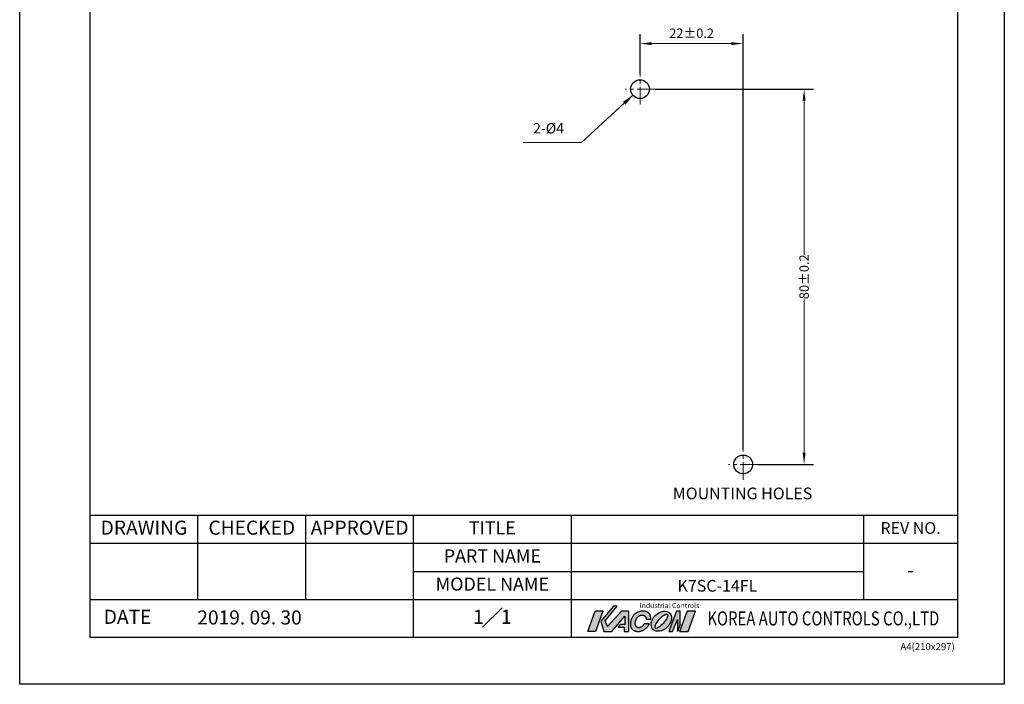
# Model space of a CAD drawing. Extents: x -73 to 137, y -510 to -213.
# Drawn here: x -73 to 137, y -510 to -368 of the extents above; entities that cross this region are included whole.
import ezdxf
from ezdxf.enums import TextEntityAlignment as Align

# ---------------------------------------------------------------- set-up
doc = ezdxf.new("R2010")
doc.units = 0
doc.linetypes.add('CENTER', pattern=[2, 1.25, -0.25, 0.25, -0.25])
doc.layers.get('0').update_dxf_attribs({"linetype": 'CONTINUOUS'})
doc.layers.get('DEFPOINTS').update_dxf_attribs({"linetype": 'CONTINUOUS'})
for name, color, linetype, lineweight in [('AM_5', 3, 'CONTINUOUS', 25), ('EB0', 7, 'CONTINUOUS', 35), ('Z_OM_CENTER', 2, 'CENTER', 13), ('Z_OM_MOUNT', 7, 'CONTINUOUS', 30)]:
    doc.layers.add(name, color=color, linetype=linetype, lineweight=lineweight)
doc.layers.add('도면', color=3, linetype='CONTINUOUS')
doc.styles.add('J-Style', font='txt')
doc.styles.get("Standard").update_dxf_attribs({"font": 'txt.shx', "width": 1.08, "bigfont": 'bigfont.shx'})
doc.styles.add('标准', font='txt', dxfattribs={"width": 0.667})
doc.dimstyles.new('标准', dxfattribs={"dimtxt": 2, "dimasz": 2.5, "dimexe": 2, "dimexo": 0, "dimgap": 1.213633, "dimtad": 1, "dimtoh": 1, "dimdsep": 46, "dimtxsty": '标准', "dimblk": '_CAXARROW', "dimcen": 0, "dimdle": 6, "dimazin": 2, "dimtfac": 0.707107, "dimtmove": 2, "dimatfit": 3, "dimfxl": 1, "dimfrac": 2, "dimtolj": 1, "dimtzin": 0, "dimlwd": 18, "dimarcsym": 0})
doc.dimstyles.new('标准$0', dxfattribs={"dimtxt": 2, "dimasz": 2.5, "dimexe": 2, "dimexo": 0, "dimgap": 1.213633, "dimtad": 1, "dimtoh": 1, "dimdsep": 46, "dimtxsty": '标准', "dimblk": '_CAXARROW', "dimcen": 0, "dimdle": 6, "dimazin": 2, "dimtfac": 0.707107, "dimtmove": 2, "dimatfit": 3, "dimfxl": 1, "dimfrac": 2, "dimtolj": 1, "dimtzin": 0, "dimlwd": 18, "dimarcsym": 0})

# ---------------------------------------------------------------- blocks, each defined once
blk = doc.blocks.new('_CAXARROW')
blk.add_hatch(color=0).paths.add_polyline_path([(0, 0), (-1, 0.125), (-1, -0.125)], flags=0)
blk = doc.blocks.new('*D9')
at = {"layer": 'AM_5', "color": 0, "linetype": 'Continuous', "lineweight": -2, "transparency": 16777216}
for p, q in [((58.81, -379.67), (58.81, -371.24)), ((80.81, -459.67), (80.81, -371.24))]:
    blk.add_line(p, q, dxfattribs=at)
at = {"layer": 'AM_5', "color": 0, "linetype": 'Continuous', "lineweight": 18, "transparency": 16777216}
blk.add_line((78.31, -373.24), (61.31, -373.24), dxfattribs=at)
at = {"layer": 'DEFPOINTS', "color": 0, "transparency": 16777216}
for p in [(58.81, -373.24), (58.81, -379.67), (80.81, -459.67)]:
    blk.add_point(p, dxfattribs=at)
at = {"layer": 'AM_5', "color": 0, "lineweight": 18, "transparency": 16777216, "xscale": 2.5, "yscale": 2.5, "zscale": 2.5, "rotation": 180}
blk.add_blockref('_CAXARROW', (58.81, -373.24), dxfattribs=at)
at = {"layer": 'AM_5', "color": 0, "lineweight": 18, "transparency": 16777216, "xscale": 2.5, "yscale": 2.5, "zscale": 2.5}
blk.add_blockref('_CAXARROW', (80.81, -373.24), dxfattribs=at)
at = {"layer": 'AM_5', "color": 0, "transparency": 16777216, "insert": (69.81, -371.03), "char_height": 2, "attachment_point": 5, "style": '标准'}
blk.add_mtext('\\A1;22%%p0.2', dxfattribs=at)
blk = doc.blocks.new('*D10')
at = {"layer": 'AM_5', "color": 0, "linetype": 'Continuous', "lineweight": -2, "transparency": 16777216}
for p, q in [((61.95, -382.95), (95.8, -382.95)), ((83.95, -462.95), (95.8, -462.95))]:
    blk.add_line(p, q, dxfattribs=at)
at = {"layer": 'AM_5', "color": 0, "linetype": 'Continuous', "lineweight": 18, "transparency": 16777216}
for p, q in [((93.8, -385.45), (93.8, -418.25)), ((93.8, -460.45), (93.8, -427.66))]:
    blk.add_line(p, q, dxfattribs=at)
at = {"layer": 'DEFPOINTS', "color": 0, "transparency": 16777216}
for p in [(61.95, -382.95), (83.95, -462.95), (93.8, -462.95)]:
    blk.add_point(p, dxfattribs=at)
at = {"layer": 'AM_5', "color": 0, "lineweight": 18, "transparency": 16777216, "xscale": 2.5, "yscale": 2.5, "zscale": 2.5}
for p, rotation in [((93.8, -382.95), 90), ((93.8, -462.95), 270)]:
    blk.add_blockref('_CAXARROW', p, dxfattribs=dict(at, rotation=rotation))
at = {"layer": 'AM_5', "color": 0, "transparency": 16777216, "insert": (93.8, -422.95), "char_height": 2, "attachment_point": 5, "rotation": 90, "style": '标准'}
blk.add_mtext('\\A1;80%%p0.2', dxfattribs=at)

msp = doc.modelspace()

# ---------------------------------------------------------------- hatches: boundary and pattern name
at = {"layer": '도면'}
h = msp.add_hatch(color=0, dxfattribs=at)
h.dxf.hatch_style = 1
h.paths.add_polyline_path([(50.894, -494.223), (49.232, -494.223), (47.654, -498.542), (49.338, -498.542)])
h.paths.add_polyline_path([(55.538, -495.28), (55.538, -497.078), (54.609, -497.078), (54.147, -497.632), (55.433, -497.632), (55.433, -498.542), (56.367, -498.542), (56.367, -494.223), (54.853, -494.223), (51.899, -497.538), (51.398, -496.305), (53.897, -493.188), (53.144, -493.188), (50.456, -496.399), (51.118, -498.542), (52.82, -498.542)])
h.paths.add_polyline_path([(59.862, -498.041), (59.966, -497.957), (60.069, -497.862), (60.095, -497.842), (60.162, -497.784), (60.206, -497.741), (60.258, -497.692), (60.313, -497.637), (60.373, -497.574), (60.403, -497.541), (60.433, -497.506), (60.463, -497.471), (60.493, -497.434), (60.523, -497.395), (60.552, -497.356), (60.581, -497.316), (60.608, -497.276), (60.633, -497.235), (60.659, -497.192), (60.682, -497.151), (60.703, -497.106), (60.723, -497.064), (60.742, -497.021), (60.756, -496.976), (60.771, -496.932), (59.715, -496.932), (59.688, -496.979), (59.655, -497.033), (59.609, -497.101), (59.58, -497.139), (59.55, -497.181), (59.516, -497.224), (59.48, -497.268), (59.44, -497.312), (59.399, -497.358), (59.355, -497.402), (59.306, -497.446), (59.256, -497.491), (59.203, -497.532), (59.147, -497.572), (59.089, -497.609), (59.029, -497.645), (58.966, -497.675), (58.9, -497.704), (58.832, -497.727), (58.762, -497.744), (58.689, -497.757), (58.614, -497.764), (58.537, -497.765), (58.459, -497.758), (58.377, -497.745), (58.294, -497.724), (58.206, -497.694), (58.149, -497.662), (58.1, -497.626), (58.049, -497.581), (58.02, -497.552), (57.974, -497.502), (57.94, -497.452), (57.913, -497.412), (57.889, -497.368), (57.864, -497.321), (57.843, -497.269), (57.824, -497.215), (57.807, -497.155), (57.793, -497.092), (57.781, -497.024), (57.776, -496.952), (57.771, -496.875), (57.773, -496.793), (57.78, -496.708), (57.79, -496.616), (57.807, -496.521), (57.83, -496.419), (57.859, -496.313), (57.894, -496.202), (57.937, -496.085), (57.953, -496.049), (58, -495.955), (58.036, -495.89), (58.096, -495.791), (58.131, -495.739), (58.16, -495.699), (58.191, -495.656), (58.224, -495.615), (58.26, -495.572), (58.297, -495.529), (58.336, -495.486), (58.377, -495.445), (58.422, -495.405), (58.467, -495.365), (58.514, -495.326), (58.564, -495.29), (58.616, -495.255), (58.67, -495.223), (58.726, -495.193), (58.784, -495.165), (58.845, -495.14), (58.907, -495.12), (58.972, -495.102), (58.985, -495.1), (59.017, -495.093), (59.07, -495.086), (59.168, -495.076), (59.222, -495.076), (59.297, -495.076), (59.362, -495.082), (59.412, -495.087), (59.463, -495.096), (59.515, -495.109), (59.566, -495.123), (59.618, -495.142), (59.669, -495.163), (59.719, -495.19), (59.768, -495.22), (59.815, -495.255), (59.86, -495.295), (59.902, -495.34), (59.942, -495.392), (59.979, -495.447), (60.012, -495.51), (60.042, -495.579), (60.066, -495.655), (60.086, -495.738), (60.102, -495.828), (60.112, -495.925), (61.105, -495.918), (61.106, -495.9), (61.108, -495.849), (61.108, -495.813), (61.108, -495.772), (61.105, -495.723), (61.102, -495.669), (61.096, -495.61), (61.088, -495.547), (61.078, -495.482), (61.064, -495.412), (61.046, -495.34), (61.026, -495.266), (61.001, -495.19), (60.972, -495.115), (60.936, -495.037), (60.898, -494.96), (60.852, -494.884), (60.802, -494.81), (60.743, -494.737), (60.681, -494.667), (60.609, -494.6), (60.531, -494.537), (60.445, -494.477), (60.352, -494.423), (60.249, -494.373), (60.138, -494.33), (60.018, -494.293), (59.888, -494.261), (59.749, -494.239), (59.599, -494.224), (59.575, -494.223), (59.505, -494.221), (59.455, -494.223), (59.395, -494.226), (59.326, -494.23), (59.25, -494.236), (59.166, -494.246), (59.076, -494.259), (58.98, -494.276), (58.879, -494.296), (58.773, -494.321), (58.664, -494.353), (58.552, -494.389), (58.436, -494.431), (58.319, -494.481), (58.201, -494.537), (58.083, -494.602), (57.964, -494.673), (57.847, -494.753), (57.731, -494.842), (57.618, -494.94), (57.508, -495.049), (57.401, -495.167), (57.3, -495.297), (57.203, -495.437), (57.111, -495.59), (57.027, -495.755), (56.95, -495.932), (56.88, -496.122), (56.818, -496.325), (56.814, -496.346), (56.803, -496.403), (56.794, -496.445), (56.787, -496.495), (56.778, -496.551), (56.771, -496.613), (56.764, -496.681), (56.758, -496.755), (56.754, -496.832), (56.753, -496.915), (56.753, -496.999), (56.755, -497.088), (56.763, -497.178), (56.773, -497.269), (56.787, -497.362), (56.805, -497.455), (56.828, -497.548), (56.857, -497.641), (56.891, -497.731), (56.933, -497.819), (56.98, -497.905), (57.034, -497.988), (57.096, -498.068), (57.166, -498.142), (57.243, -498.211), (57.33, -498.275), (57.424, -498.332), (57.53, -498.384), (57.644, -498.427), (57.77, -498.462), (57.783, -498.467), (57.823, -498.48), (57.853, -498.487), (57.887, -498.497), (57.929, -498.505), (57.974, -498.515), (58.026, -498.525), (58.081, -498.534), (58.141, -498.541), (58.207, -498.548), (58.276, -498.552), (58.349, -498.555), (58.426, -498.557), (58.507, -498.554), (58.59, -498.55), (58.677, -498.541), (58.766, -498.528), (58.857, -498.511), (58.952, -498.491), (59.049, -498.465), (59.146, -498.434), (59.246, -498.397), (59.346, -498.355), (59.449, -498.307), (59.552, -498.251), (59.655, -498.188), (59.759, -498.119)])
h.paths.add_polyline_path([(67.356, -494.223), (66.607, -494.223), (64.928, -498.542), (65.705, -498.542), (66.782, -496.033), (66.813, -496.033), (66.813, -498.542), (67.356, -497.054)])
h.paths.add_polyline_path([(70.636, -494.223), (68.827, -494.223), (67.252, -498.542), (69.083, -498.542)])
edge = h.paths.add_edge_path(flags=16)
edge.add_ellipse((63.359, -496.384), major_axis=(1.271, 1.472), ratio=0.3045062, start_angle=0, end_angle=360)
edge = h.paths.add_edge_path()
edge.add_ellipse((63.359, -496.384), major_axis=(1.791, 1.729), ratio=0.7171709, start_angle=0, end_angle=360)

# ---------------------------------------------------------------- linework, layer by layer
at = {"layer": 'Z_OM_CENTER', "ltscale": 3}
for p, q in [((58.805, -386.234), (58.805, -379.674)), ((61.949, -382.954), (55.662, -382.954)), ((80.805, -466.234), (80.805, -459.674)), ((83.949, -462.954), (77.662, -462.954))]:
    msp.add_line(p, q, dxfattribs=at)
at = {"layer": 'Z_OM_MOUNT'}
for centre in [(58.805, -382.954), (80.805, -462.954)]:
    msp.add_circle(centre, 2, dxfattribs=at)
at = {"layer": '도면', "color": 0}
for p, q in [((-73.499, -509.83), (-73.499, -212.83)), ((136.501, -212.83), (136.501, -509.83)), ((-58.499, -499.83), (-58.499, -222.83)), ((126.501, -222.83), (126.501, -499.83)), ((-58.499, -499.83), (-58.499, -465.83)), ((126.501, -473.83), (-58.499, -473.83)), ((-35.499, -491.83), (-35.499, -473.83)), ((-12.499, -491.83), (-12.499, -473.83)), ((10.501, -499.83), (10.501, -473.83)), ((44.121, -473.83), (44.121, -499.83)), ((106.501, -473.83), (106.501, -491.83)), ((126.501, -479.83), (-58.499, -479.83)), ((106.501, -485.83), (10.501, -485.83)), ((126.501, -491.83), (-58.499, -491.83)), ((25.219, -497.678), (29.402, -493.495)), ((53.144, -493.188), (50.456, -496.399)), ((51.398, -496.305), (53.897, -493.188)), ((53.897, -493.188), (53.144, -493.188)), ((47.654, -498.542), (49.232, -494.223)), ((50.894, -494.223), (49.232, -494.223)), ((50.894, -494.223), (49.338, -498.542)), ((54.853, -494.223), (51.899, -497.538)), ((52.82, -498.542), (55.538, -495.28)), ((56.367, -494.223), (54.853, -494.223)), ((55.538, -495.28), (55.538, -497.078)), ((56.367, -494.223), (56.367, -498.542)), ((57.111, -495.59), (57.027, -495.755)), ((57.203, -495.437), (57.111, -495.59)), ((57.3, -495.297), (57.203, -495.437)), ((57.401, -495.167), (57.3, -495.297)), ((57.508, -495.049), (57.401, -495.167)), ((57.618, -494.94), (57.508, -495.049)), ((57.731, -494.842), (57.618, -494.94)), ((57.847, -494.753), (57.731, -494.842)), ((57.964, -494.673), (57.847, -494.753)), ((58.083, -494.602), (57.964, -494.673)), ((58.201, -494.537), (58.083, -494.602)), ((58.319, -494.481), (58.201, -494.537)), ((58.224, -495.615), (58.26, -495.572)), ((58.26, -495.572), (58.297, -495.529)), ((58.297, -495.529), (58.336, -495.486)), ((58.436, -494.431), (58.319, -494.481)), ((58.336, -495.486), (58.377, -495.445)), ((58.377, -495.445), (58.422, -495.405)), ((58.422, -495.405), (58.467, -495.365)), ((58.552, -494.389), (58.436, -494.431)), ((58.467, -495.365), (58.514, -495.326)), ((58.514, -495.326), (58.564, -495.29)), ((58.664, -494.353), (58.552, -494.389)), ((58.564, -495.29), (58.616, -495.255)), ((58.616, -495.255), (58.67, -495.223)), ((58.773, -494.321), (58.664, -494.353)), ((58.67, -495.223), (58.726, -495.193)), ((58.726, -495.193), (58.784, -495.165)), ((58.879, -494.296), (58.773, -494.321)), ((58.784, -495.165), (58.845, -495.14)), ((58.845, -495.14), (58.907, -495.12)), ((58.98, -494.276), (58.879, -494.296)), ((58.907, -495.12), (58.972, -495.102)), ((58.972, -495.102), (58.985, -495.1)), ((59.076, -494.259), (58.98, -494.276)), ((58.985, -495.1), (59.017, -495.093)), ((59.017, -495.093), (59.07, -495.086)), ((59.07, -495.086), (59.14, -495.079)), ((59.166, -494.246), (59.076, -494.259)), ((59.14, -495.079), (59.179, -495.076)), ((59.25, -494.236), (59.166, -494.246)), ((59.179, -495.076), (59.222, -495.076)), ((59.222, -495.076), (59.266, -495.076)), ((59.326, -494.23), (59.25, -494.236)), ((59.266, -495.076), (59.313, -495.077)), ((59.313, -495.077), (59.362, -495.082)), ((59.395, -494.226), (59.326, -494.23)), ((59.362, -495.082), (59.412, -495.087)), ((59.455, -494.223), (59.395, -494.226)), ((59.412, -495.087), (59.463, -495.096)), ((59.505, -494.221), (59.455, -494.223)), ((59.463, -495.096), (59.515, -495.109)), ((59.575, -494.223), (59.505, -494.221)), ((59.515, -495.109), (59.566, -495.123)), ((59.566, -495.123), (59.618, -495.142)), ((59.599, -494.224), (59.575, -494.223)), ((59.749, -494.239), (59.599, -494.224)), ((59.618, -495.142), (59.669, -495.163)), ((59.669, -495.163), (59.719, -495.19)), ((59.719, -495.19), (59.768, -495.22)), ((59.888, -494.261), (59.749, -494.239)), ((59.768, -495.22), (59.815, -495.255)), ((59.815, -495.255), (59.86, -495.295)), ((59.86, -495.295), (59.902, -495.34)), ((60.018, -494.293), (59.888, -494.261)), ((59.902, -495.34), (59.942, -495.392)), ((59.942, -495.392), (59.979, -495.447)), ((59.979, -495.447), (60.012, -495.51)), ((60.012, -495.51), (60.042, -495.579)), ((60.138, -494.33), (60.018, -494.293)), ((60.042, -495.579), (60.066, -495.655)), ((60.249, -494.373), (60.138, -494.33)), ((60.352, -494.423), (60.249, -494.373)), ((60.445, -494.477), (60.352, -494.423)), ((60.531, -494.537), (60.445, -494.477)), ((60.609, -494.6), (60.531, -494.537)), ((60.681, -494.667), (60.609, -494.6)), ((60.743, -494.737), (60.681, -494.667)), ((60.802, -494.81), (60.743, -494.737)), ((60.852, -494.884), (60.802, -494.81)), ((60.898, -494.96), (60.852, -494.884)), ((60.936, -495.037), (60.898, -494.96)), ((60.972, -495.115), (60.936, -495.037)), ((61.001, -495.19), (60.972, -495.115)), ((61.026, -495.266), (61.001, -495.19)), ((61.046, -495.34), (61.026, -495.266)), ((61.064, -495.412), (61.046, -495.34)), ((61.078, -495.482), (61.064, -495.412)), ((61.088, -495.547), (61.078, -495.482)), ((61.096, -495.61), (61.088, -495.547)), ((66.607, -494.223), (64.928, -498.542)), ((67.356, -494.223), (66.607, -494.223)), ((68.827, -494.223), (67.252, -498.542)), ((67.356, -497.054), (67.356, -494.223)), ((70.636, -494.223), (68.827, -494.223)), ((69.083, -498.542), (70.636, -494.223)), ((50.456, -496.399), (51.118, -498.542)), ((51.899, -497.538), (51.398, -496.305)), ((54.147, -497.632), (54.609, -497.078)), ((54.147, -497.632), (55.433, -497.632)), ((55.538, -497.078), (54.609, -497.078)), ((55.433, -497.632), (55.433, -498.542)), ((56.754, -496.832), (56.753, -496.915)), ((56.753, -496.915), (56.753, -496.999)), ((56.753, -496.999), (56.755, -497.088)), ((56.758, -496.755), (56.754, -496.832)), ((56.755, -497.088), (56.763, -497.178)), ((56.764, -496.681), (56.758, -496.755)), ((56.763, -497.178), (56.773, -497.269)), ((56.771, -496.613), (56.764, -496.681)), ((56.778, -496.551), (56.771, -496.613)), ((56.773, -497.269), (56.787, -497.362)), ((56.787, -496.495), (56.778, -496.551)), ((56.794, -496.445), (56.787, -496.495)), ((56.787, -497.362), (56.805, -497.455)), ((56.803, -496.403), (56.794, -496.445)), ((56.814, -496.346), (56.803, -496.403)), ((56.805, -497.455), (56.828, -497.548)), ((56.818, -496.325), (56.814, -496.346)), ((56.88, -496.122), (56.818, -496.325)), ((56.828, -497.548), (56.857, -497.641)), ((56.857, -497.641), (56.891, -497.731)), ((56.95, -495.932), (56.88, -496.122)), ((57.027, -495.755), (56.95, -495.932)), ((57.771, -496.875), (57.773, -496.793)), ((57.776, -496.952), (57.771, -496.875)), ((57.773, -496.793), (57.78, -496.708)), ((57.781, -497.024), (57.776, -496.952)), ((57.78, -496.708), (57.79, -496.616)), ((57.793, -497.092), (57.781, -497.024)), ((57.79, -496.616), (57.807, -496.521)), ((57.807, -497.155), (57.793, -497.092)), ((57.807, -496.521), (57.83, -496.419)), ((57.824, -497.215), (57.807, -497.155)), ((57.843, -497.269), (57.824, -497.215)), ((57.83, -496.419), (57.859, -496.313)), ((57.864, -497.321), (57.843, -497.269)), ((57.859, -496.313), (57.894, -496.202)), ((57.889, -497.368), (57.864, -497.321)), ((57.913, -497.412), (57.889, -497.368)), ((57.894, -496.202), (57.937, -496.085)), ((57.94, -497.452), (57.913, -497.412)), ((57.937, -496.085), (57.953, -496.049)), ((57.966, -497.489), (57.94, -497.452)), ((57.953, -496.049), (58, -495.955)), ((57.993, -497.522), (57.966, -497.489)), ((58.02, -497.552), (57.993, -497.522)), ((58, -495.955), (58.036, -495.89)), ((58.047, -497.579), (58.02, -497.552)), ((58.036, -495.89), (58.08, -495.818)), ((58.073, -497.602), (58.047, -497.579)), ((58.097, -497.624), (58.073, -497.602)), ((58.08, -495.818), (58.104, -495.779)), ((58.12, -497.641), (58.097, -497.624)), ((58.104, -495.779), (58.131, -495.739)), ((58.141, -497.657), (58.12, -497.641)), ((58.131, -495.739), (58.16, -495.699)), ((58.16, -497.668), (58.141, -497.657)), ((58.16, -495.699), (58.191, -495.656)), ((58.177, -497.678), (58.16, -497.668)), ((58.2, -497.691), (58.177, -497.678)), ((58.191, -495.656), (58.224, -495.615)), ((58.209, -497.695), (58.2, -497.691)), ((58.294, -497.724), (58.209, -497.695)), ((58.966, -497.675), (58.9, -497.704)), ((59.029, -497.645), (58.966, -497.675)), ((59.089, -497.609), (59.029, -497.645)), ((59.147, -497.572), (59.089, -497.609)), ((59.203, -497.532), (59.147, -497.572)), ((59.256, -497.491), (59.203, -497.532)), ((59.306, -497.446), (59.256, -497.491)), ((59.355, -497.402), (59.306, -497.446)), ((59.399, -497.358), (59.355, -497.402)), ((59.44, -497.312), (59.399, -497.358)), ((59.48, -497.268), (59.44, -497.312)), ((59.516, -497.224), (59.48, -497.268)), ((59.55, -497.181), (59.516, -497.224)), ((59.58, -497.139), (59.55, -497.181)), ((59.609, -497.101), (59.58, -497.139)), ((59.655, -497.033), (59.609, -497.101)), ((59.688, -496.979), (59.655, -497.033)), ((59.708, -496.945), (59.688, -496.979)), ((59.715, -496.932), (59.708, -496.945)), ((60.771, -496.932), (59.715, -496.932)), ((60.066, -495.655), (60.086, -495.738)), ((60.086, -495.738), (60.102, -495.828)), ((60.102, -495.828), (60.112, -495.925)), ((60.112, -495.925), (61.105, -495.918)), ((60.206, -497.741), (60.258, -497.692)), ((60.258, -497.692), (60.313, -497.637)), ((60.313, -497.637), (60.373, -497.574)), ((60.373, -497.574), (60.403, -497.541)), ((60.403, -497.541), (60.433, -497.506)), ((60.433, -497.506), (60.463, -497.471)), ((60.463, -497.471), (60.493, -497.434)), ((60.493, -497.434), (60.523, -497.395)), ((60.523, -497.395), (60.552, -497.356)), ((60.552, -497.356), (60.581, -497.316)), ((60.581, -497.316), (60.608, -497.276)), ((60.608, -497.276), (60.633, -497.235)), ((60.633, -497.235), (60.659, -497.192)), ((60.659, -497.192), (60.682, -497.151)), ((60.682, -497.151), (60.703, -497.106)), ((60.703, -497.106), (60.723, -497.064)), ((60.723, -497.064), (60.742, -497.021)), ((60.742, -497.021), (60.756, -496.976)), ((60.756, -496.976), (60.771, -496.932)), ((61.102, -495.669), (61.096, -495.61)), ((61.105, -495.723), (61.102, -495.669)), ((61.108, -495.772), (61.105, -495.723)), ((61.105, -495.918), (61.106, -495.9)), ((61.106, -495.9), (61.108, -495.849)), ((61.108, -495.813), (61.108, -495.772)), ((61.108, -495.849), (61.108, -495.813)), ((65.705, -498.542), (66.782, -496.033)), ((66.782, -496.033), (66.813, -496.033)), ((66.813, -496.033), (66.813, -498.542)), ((67.356, -497.054), (66.813, -498.542)), ((49.338, -498.542), (47.654, -498.542)), ((51.118, -498.542), (52.82, -498.542)), ((55.433, -498.542), (56.367, -498.542)), ((56.891, -497.731), (56.933, -497.819)), ((56.933, -497.819), (56.98, -497.905)), ((56.98, -497.905), (57.034, -497.988)), ((57.034, -497.988), (57.096, -498.068)), ((57.096, -498.068), (57.166, -498.142)), ((57.166, -498.142), (57.243, -498.211)), ((57.243, -498.211), (57.33, -498.275)), ((57.33, -498.275), (57.424, -498.332)), ((57.424, -498.332), (57.53, -498.384)), ((57.53, -498.384), (57.644, -498.427)), ((57.644, -498.427), (57.77, -498.462)), ((57.77, -498.462), (57.783, -498.467)), ((57.783, -498.467), (57.823, -498.48)), ((57.823, -498.48), (57.853, -498.487)), ((57.853, -498.487), (57.887, -498.497)), ((57.887, -498.497), (57.929, -498.505)), ((57.929, -498.505), (57.974, -498.515)), ((57.974, -498.515), (58.026, -498.525)), ((58.026, -498.525), (58.081, -498.534)), ((58.081, -498.534), (58.141, -498.541)), ((58.141, -498.541), (58.207, -498.548)), ((58.207, -498.548), (58.276, -498.552)), ((58.276, -498.552), (58.349, -498.555)), ((58.377, -497.745), (58.294, -497.724)), ((58.349, -498.555), (58.426, -498.557)), ((58.459, -497.758), (58.377, -497.745)), ((58.426, -498.557), (58.507, -498.554)), ((58.537, -497.765), (58.459, -497.758)), ((58.507, -498.554), (58.59, -498.55)), ((58.614, -497.764), (58.537, -497.765)), ((58.59, -498.55), (58.677, -498.541)), ((58.689, -497.757), (58.614, -497.764)), ((58.677, -498.541), (58.766, -498.528)), ((58.762, -497.744), (58.689, -497.757)), ((58.832, -497.727), (58.762, -497.744)), ((58.766, -498.528), (58.857, -498.511)), ((58.9, -497.704), (58.832, -497.727)), ((58.857, -498.511), (58.952, -498.491)), ((58.952, -498.491), (59.049, -498.465)), ((59.049, -498.465), (59.146, -498.434)), ((59.146, -498.434), (59.246, -498.397)), ((59.246, -498.397), (59.346, -498.355)), ((59.346, -498.355), (59.449, -498.307)), ((59.449, -498.307), (59.552, -498.251)), ((59.552, -498.251), (59.655, -498.188)), ((59.655, -498.188), (59.759, -498.119)), ((59.759, -498.119), (59.862, -498.041)), ((59.862, -498.041), (59.966, -497.957)), ((59.966, -497.957), (60.069, -497.862)), ((60.069, -497.862), (60.095, -497.842)), ((60.095, -497.842), (60.162, -497.784)), ((60.162, -497.784), (60.206, -497.741)), ((64.928, -498.542), (65.705, -498.542)), ((67.252, -498.542), (69.083, -498.542)), ((126.501, -499.83), (-58.499, -499.83)), ((-73.499, -509.83), (-73.499, -509.83)), ((136.501, -509.83), (-73.499, -509.83))]:
    msp.add_line(p, q, dxfattribs=at)
for major_axis, ratio in [((1.791, 1.729), 0.7171709), ((1.271, 1.472), 0.3045062)]:
    msp.add_ellipse((63.359, -496.384), major_axis=major_axis, ratio=ratio, dxfattribs=at)

# ---------------------------------------------------------------- texts
at = {"color": 0, "char_height": 3, "attachment_point": 5, "style": 'J-Style'}
for s, insert, width in [('-', (116.501, -485.83), 20), ('1    1', (27.311, -495.83), 33.62036)]:
    msp.add_mtext(s, dxfattribs=dict(at, insert=insert, width=width))
at = {"layer": 'AM_5', "insert": (42.593, -393.076), "char_height": 2.2, "width": 26.67, "attachment_point": 9}
msp.add_mtext('2-%%C4', dxfattribs=at)
at = {"layer": 'EB0', "color": 7, "insert": (80.669, -469.462), "char_height": 2.5, "width": 62.37964, "attachment_point": 5, "style": '标准'}
msp.add_mtext('MOUNTING HOLES', dxfattribs=at)
at = {"layer": 'EB0', "color": 0, "insert": (75.311, -488.83), "char_height": 2.5, "attachment_point": 5, "style": '标准'}
msp.add_mtext_dynamic_manual_height_columns('K7SC-14FL', width=62.37964, gutter_width=12.5, heights=[0], dxfattribs=at)
at = {"layer": '도면', "color": 0, "width": 0.678605}
msp.add_text('KOREA AUTO CONTROLS CO.,LTD', height=3, dxfattribs=at).set_placement((73.162, -497.276), (122.632, -497.276), align=Align.FIT)
at = {"layer": '도면', "color": 0, "style": 'J-Style'}
for s, insert, char_height, width, attachment_point in [('DRAWING', (-46.999, -476.83), 3, 23, 5), ('CHECKED', (-23.999, -476.83), 3, 23, 5), ('APPROVED', (-0.999, -476.83), 3, 23, 5), ('TITLE', (27.311, -476.83), 2.8, 33.62036, 5), ('PART NAME', (27.311, -482.83), 2.8, 33.62036, 5), ('MODEL NAME', (27.311, -488.83), 2.8, 33.62036, 5), ('DATE', (-50.486, -495.83), 3, 16.02634, 5), ('2019. 09. 30', (-35.622, -494.081), 3, 46.12283, 1)]:
    msp.add_mtext(s, dxfattribs=dict(at, insert=insert, char_height=char_height, width=width, attachment_point=attachment_point))
at = {"layer": '도면', "color": 0}
for s, insert, char_height, width, attachment_point in [('REV NO.', (116.501, -476.83), 2.5, 20, 5), ('\\fAvantGarde Md BT|b0|i0|c0|p34;Industrial Controls', (58.743, -492.512), 1.07198, 20.88213, 1), ('A4(210x297)', (114.344, -501.053), 1.5, 35.6772, 1)]:
    msp.add_mtext(s, dxfattribs=dict(at, insert=insert, char_height=char_height, width=width, attachment_point=attachment_point))

# ---------------------------------------------------------------- dimensions: what is measured, and where the dimension line sits
at = {"layer": 'AM_5'}
dim = msp.add_linear_dim(base=(58.805, -373.24), p1=(80.805, -459.674), p2=(58.805, -379.674), angle=180, text='<>%%p0.2', dimstyle='标准$0', dxfattribs=at)
dim.commit()
dim.dimension.update_dxf_attribs({"geometry": '*D9', "text_midpoint": (69.805, -371.026)})
dim = msp.add_linear_dim(base=(93.797, -462.954), p1=(61.949, -382.954), p2=(83.949, -462.954), angle=90, text='<>%%p0.2', dimstyle='标准$0', dxfattribs=at)
dim.commit()
dim.dimension.update_dxf_attribs({"geometry": '*D10', "text_midpoint": (93.797, -422.954), "dimtype": 160})

# ---------------------------------------------------------------- leaders
at = {"layer": 'AM_5', "annotation_type": 0, "has_hookline": 1, "hookline_direction": 1, "text_width": 8.712}
msp.add_leader([(57.287, -384.255), (46.307, -394.29), (43.807, -394.29)], dimstyle='标准', dxfattribs=at)

doc.saveas('drawing.dxf')
